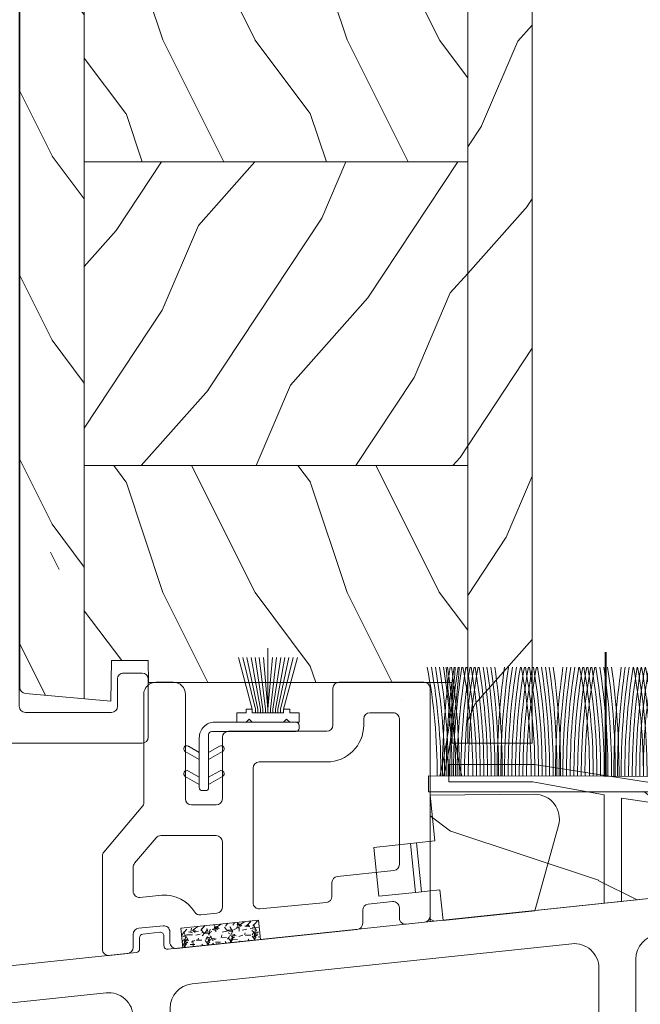
# Model space of a CAD drawing. Units: millimetres. Extents: x -96 to 592, y 0 to 199.
# Drawn here: x 212 to 214, y 26 to 29 of the extents above; entities that cross this region are included whole.
import ezdxf

# ---------------------------------------------------------------- set-up
doc = ezdxf.new("R2010")
doc.units = ezdxf.units.MM
doc.header["$MEASUREMENT"] = 0
doc.layers.get('0').update_dxf_attribs({"lineweight": 18})
doc.styles.add('Cotes', font='arial.ttf')
doc.dimstyles.new('1-1', dxfattribs={"dimscale": 0.03937, "dimtxt": 11, "dimasz": 11, "dimexe": 11, "dimexo": 11, "dimgap": 11, "dimtad": 0, "dimtih": 1, "dimtoh": 1, "dimdec": 1, "dimlfac": 25.4, "dimzin": 0, "dimdsep": 46, "dimtxsty": 'Cotes', "dimcen": 0.09, "dimadec": 0, "dimazin": 0, "dimtfac": 1, "dimtdec": 1, "dimtofl": 0, "dimtmove": 0, "dimatfit": 3, "dimfxl": 0, "dimtolj": 1, "dimtzin": 0, "dimarcsym": 0})
pattern_1 = [(126.8699, (-118.4903384179188, 18.45184640356183), (30.00000184894975, -44.99999876736678), [7.5, -67.5]), (116.5651, (-122.9903384179188, 9.45184640356183), (-15.00001964094571, 14.99998736911362), [16.77051, -16.77051]), (108.4349, (-130.4903384179188, 9.45184640356183), (-14.99997604834062, 30.00000651889442), [9.48684, -37.94733])]

# ---------------------------------------------------------------- blocks, each defined once
blk = doc.blocks.new('*D364')
at = {"color": 0, "lineweight": -2, "transparency": 16777216}
for p, q in [((212.2847806868316, 36.12034636874809), (204.2512370616831, 36.12034636874808)), ((204.6843070616831, 35.68727636874808), (204.6843070616831, 31.93432770473841)), ((204.6843070616831, 25.86599389585197), (204.6843070616831, 30.50750089709857)), ((208.5705105555524, 25.43292389585197), (204.2512370616831, 25.43292389585197))]:
    blk.add_line(p, q, dxfattribs=at)
at = {"color": 0, "transparency": 16777216}
for points in [[(204.6121287283497, 35.68727636874808), (204.7564853950164, 35.68727636874808), (204.6843070616831, 36.12034636874808)], [(204.6121287283497, 25.86599389585197), (204.7564853950164, 25.86599389585197), (204.6843070616831, 25.43292389585197)]]:
    blk.add_solid(points, dxfattribs=at)
at = {"layer": 'Defpoints', "color": 0, "transparency": 16777216}
for p in [(204.6843070616831, 36.12034636874808), (212.7178506868316, 36.12034636874809), (209.0035805555524, 25.43292389585197)]:
    blk.add_point(p, dxfattribs=at)
at = {"color": 0, "transparency": 16777216, "insert": (204.684307061683, 31.22091430091842), "char_height": 0.43307, "attachment_point": 5, "style": 'Cotes'}
blk.add_mtext('\\A1;271.5 [10 11/16"]', dxfattribs=at)
blk = doc.blocks.new('PB-013')
at = {"lineweight": 15}
blk.add_lwpolyline([(110.6629163859077, -1.4210854715202e-14), (-110.6629163859077, 1.4210854715202e-14, 0.4142135623730825), (-111.1629163859077, -0.5000000000000142), (-111.1629163859077, -12.50000000000001, 0.4142135623731034), (-110.6629163859077, -13.00000000000001), (-105.9629163859077, -13.00000000000004, 0.4142135623730825), (-105.4629163859077, -12.50000000000001), (-105.4629163859076, -11.00000000000001, 0.4142135623731033), (-105.9629163859077, -10.50000000000001), (-108.1629163859077, -10.50000000000001, -0.414213562373095), (-108.6629163859077, -10.00000000000001), (-108.6629163859077, -3.000000000000014, -0.414213562373095), (-108.1629163859077, -2.500000000000014), (108.1629163859078, -2.500000000000043, -0.414213562373095)], format="xyb", dxfattribs=at).dxf.unprotected_set("ltscale", 0)
blk = doc.blocks.new('PB-023-Mod2')
h = blk.add_hatch()
h.set_pattern_fill('WOOD1', color=256, scale=15, angle=-90.00000000000001, style=0, pattern_type=2)
h.set_pattern_definition([(126.8699, (15, -6), (30.00000184894975, -44.99999876736678), [7.5, -67.5]), (116.5651, (10.5, -15), (-15.00001964094571, 14.99998736911362), [16.77051, -16.77051]), (108.4349, (3, -15), (-14.99997604834062, 30.00000651889442), [9.48684, -37.94733])])
edge = h.paths.add_edge_path()
edge.add_line((-34.30415201608412, -212.5705343790451), (-41.24531851403663, -211.9632609988284))
edge.add_arc((-41.20174064266303, -211.465163649782), 0.4999999999999441, 184.1527608921392, 265.00000000000534, ccw=False)
edge.add_line((-41.70042790342723, -211.5013716040394), (-41.70065259047351, 0))
edge.add_line((-41.70065259047351, -9.094947017729282e-13), (-36.45032629523666, -9.094947017729282e-13))
edge.add_line((-36.45032629523666, -9.094947017729282e-13), (-36.45032629523666, -212.3827684596681))
h = blk.add_hatch()
h.set_pattern_fill('WOOD1', color=256, scale=15, angle=29.99999999999995, style=0, pattern_type=2)
h.set_pattern_definition([(246.8699, (-135.7941859952125, 40.44222746032938), (23.97114117833322, 48.48076309845398), [7.5, -67.5]), (236.5650999999999, (-125.7499573611522, 41.04511314330011), (-5.490360297625259, -20.49039175088132), [16.77050999999999, -16.77050999999999]), (228.4348999999999, (-121.9999573611522, 34.5499226149168), (-18.48077973489104, -27.99036357346828), [9.486839999999987, -37.94732999999994])])
h.paths.add_polyline_path([(-5.250326295237755, -216), (-0.000326295237755625, -216), (0, -1.4210854715202e-14), (-5.250326295236846, 1.833200258261058e-12)])
h = blk.add_hatch()
h.set_pattern_fill('WOOD1', color=256, scale=15, angle=-90.00000000000001, style=0, pattern_type=2)
h.set_pattern_definition(pattern_1)
h.paths.add_polyline_path([(-5.25032629523745, -143.2472534702174), (-36.45032629523666, -143.2472534702174), (-36.45032629523666, -168.6624968932283), (-5.250326295237556, -168.6624968932283)])
h = blk.add_hatch()
h.set_pattern_fill('WOOD1', color=256, scale=15, angle=29.99999999999995, style=0, pattern_type=2)
h.set_pattern_definition([(246.8699, (-135.7941859952125, 40.44222746032847), (23.97114117833322, 48.48076309845398), [7.5, -67.5]), (236.5650999999999, (-125.7499573611522, 41.04511314329829), (-5.490360297625259, -20.49039175088132), [16.77050999999999, -16.77050999999999]), (228.4348999999999, (-121.9999573611522, 34.54992261491589), (-18.48077973489104, -27.99036357346828), [9.486839999999995, -37.94732999999998])])
h.paths.add_polyline_path([(-5.250326295237661, -193.3999999999996), (-5.250326295237556, -168.6624968932283), (-36.45032629523666, -168.6624968932283), (-36.45032629523666, -193.3999999999996)])
h = blk.add_hatch()
h.set_pattern_fill('WOOD1', color=256, scale=15, angle=-90.00000000000001, style=0, pattern_type=2)
h.set_pattern_definition(pattern_1)
h.paths.add_polyline_path([(-37.62732399363449, -194.1301449472394), (-37.62732399363449, -201.863773869477), (-39.20040948669975, -201.8637747891089), (-39.2004062995411, -194.1301458668731)], flags=16)
h.paths.add_polyline_path([(-6.513869089186578, -212.5000240024744), (-15.90032629523739, -212.5000000000009), (-15.90032629523739, -212.5000154087024)])
h.paths.add_polyline_path([(-31.25032629523776, -211.0503947604747), (-6.512924692941808, -211.0504174366828), (-6.513869089186578, -212.5000240024744), (-6.507421008082688, -212.500024018963), (-6.507421008082687, -215.9999999999999), (-5.250326295237755, -216), (-5.250326295237755, -193.3999999999996), (-36.45032629523666, -193.3999999999996), (-36.45032629523666, -212.3827684596681), (-34.30415201608412, -212.5705343790451), (-34.24660615802895, -209.273734379045), (-31.25032629523776, -209.273734379045)])
for p, q in [((-36.45032629523666, 0), (-36.45032629523666, -212.3827684596681)), ((-41.70042790342723, -211.5013716040394), (-41.70065259047351, -9.094947017729282e-13)), ((-5.250326295237755, -168.6624968932283), (-36.45032629523666, -168.6624968932283)), ((-5.250326295237755, -193.3999999999996), (-36.45032629523666, -193.3999999999996)), ((-31.25032629523776, -209.273734379045), (-34.24660615802895, -209.273734379045))]:
    blk.add_line(p, q)
blk.add_lwpolyline([(-36.45032629523666, -212.3827684596681), (-36.45032629523666, 0), (-34.24644423484278, 0), (-34.24644423484278, -2.870781666180847, 0.414213562373095), (-33.74644423484278, -3.370781666180847), (-31.74644423484278, -3.370781666180847, 0.414213562373095), (-31.24644423484278, -2.870781666180847), (-31.24644423484278, 0), (-26.9703262952371, 0, -0.414213562373095), (-26.4703262952371, -0.5), (-26.27032629523728, -2.799999999999272, 0.414213562373095), (-25.77032629523728, -3.299999999999272), (-23.77032629523728, -3.299999999999272, 0.414213562373095), (-23.27032629523728, -2.799999999999272), (-23.07032629523655, -0.5, -0.414213562373095), (-22.57032629523655, 0), (-5.250326295236846, 0), (-5.250326295236846, -216), (-6.507421008082687, -215.9991810222483)], format="xyb")
blk.add_lwpolyline([(-5.250326295237755, -216), (-0.0003262952377554029, -216), (0, 0), (-5.250326295236846, 1.818989403545856e-12)], close=True)
for points in [[(-31.21931457242835, -211.0503947889024), (-31.25032629523776, -209.273734379045), (-34.24660615802895, -209.273734379045), (-34.30415201608412, -212.5705343790451), (-41.24531851403663, -211.9632609988284)], [(-6.516148732130739, -215.9991753362711), (-6.512924692941809, -211.0504174366828), (-31.21931457242835, -211.0503947889024)]]:
    blk.add_lwpolyline(points)
blk.add_arc((-41.20174064266303, -211.465163649782), 0.500000000000005, 180.0000608677973, 265.0000000000276)
blk = doc.blocks.new('PP-029')
blk.add_lwpolyline([(-6.773100000002984, -15.04054762423377), (-6.773100000002074, -3.065000000000509, -0.414213562373095), (-6.473100000002802, -2.765000000001237), (-6.073100000001347, -2.765000000001237, -0.4142135623696265), (-5.773100000002074, -3.065000000000694), (-5.773100000002074, -3.530000000004293, 0.414213562373095), (-5.473100000002802, -3.830000000003565), (-4.77310000000935, -3.830000000007203, 0.4142135623768135), (-4.47310000000644, -3.530000000007931), (-4.473100000002802, 1.199999999995271, 0.414213562373095), (-4.773100000005712, 1.499999999998181), (-5.473100000002802, 1.499999999998181, 0.4142135623730673), (-5.773100000002074, 1.199999999995455), (-5.773100000002074, 0.7349999999987631, -0.414213562373095), (-6.073100000001347, 0.4349999999994907), (-6.47310000000644, 0.4349999999994907, -0.4142135623696264), (-6.773100000005712, 0.7349999999989478), (-6.773100000005712, 2.699999999998909, -0.4142135623730948), (-6.473100000006269, 3.000000000001819), (-1.949981354817197, 2.999999999998181, -0.414213562373095), (-1.649981354817925, 2.699999999998909), (-1.649981354814287, 1.799999999993815, -0.4142135623768132), (-1.949981354817368, 1.499999999994543), (-2.173099999996253, 1.499999999994543, 0.414213562373095), (-2.473099999995526, 1.199999999995271), (-2.473100000002802, 0.3000000000010914, 0.414213562373095), (-2.173100000000062, 1.818989403545856e-12), (2.173100000000062, -1.818989403545856e-12, 0.414213562373095), (2.473099999999334, 0.2999999999974534), (2.473100000002972, 1.199999999995271, 0.4142135623768132), (2.173099999999891, 1.499999999994543), (1.950018645300673, 1.499999999994543, -0.4142135623765358), (1.650018645297763, 1.799999999993815), (1.650018645297763, 2.699999999998909, -0.4142135623764803), (1.950018645300759, 3.000000000001847), (6.473099999995696, 2.999999999998181, -0.4142135623696543), (6.773099999994969, 2.699999999998738), (6.773099999998607, 0.7349999999987631, -0.414213562373095), (6.473099999995696, 0.4349999999958527), (6.073099999994241, 0.4349999999994907, -0.414213562373095), (5.773099999994969, 0.7349999999987631), (5.773099999998607, 1.199999999991633, 0.414213562373095), (5.473099999995696, 1.499999999994543), (4.773099999998607, 1.499999999994543, 0.414213562373095), (4.473099999999334, 1.199999999995271), (4.473099999995696, -3.530000000004293, 0.4142135623693766), (4.773099999998607, -3.830000000003565), (5.473099999995696, -3.830000000007203, 0.414213562373095), (5.773099999994969, -3.530000000007931), (5.773099999998607, -3.065000000000509, -0.414213562366158), (6.073099999994241, -2.765000000001237), (6.473099999995696, -2.765000000001237, -0.414213562373109), (6.773099999998607, -3.065000000000694), (6.773099999998607, -10.82471792603901, 0.4142135623730811), (7.073099999998618, -11.12471792603901), (8.473099999998595, -11.12471792603901, -0.4142135623730812), (8.773099999998607, -11.42471792603901), (8.773099999998607, -12.82471792603901, -0.4142135623730813), (8.473099999998595, -13.12471792603901), (7.073099999998618, -13.12471792603901, 0.4142135623730811), (6.773099999998607, -13.42471792603901), (6.773099999998607, -43.12482984254105, 0.4142135623729703), (7.073099999998504, -43.42482984254104), (11.32309999999907, -43.42482984254264, -0.4142135623729702), (11.62309999999897, -43.72482984254263), (11.62309999999897, -46.12482984254275, -0.4142135623730813), (11.32309999999896, -46.42482984254275), (4.773099999998607, -46.42482984254275, -0.414213562373095), (3.773099999998607, -45.42482984254275), (3.773099999998607, -19.43716280822377, 0.4453285008651667), (1.563380339582949, -17.44818878525737), (-30.81385278400478, -20.86208070012007, 0.3837684642645706), (-32.60413312358915, -22.85105472308648), (-32.60413312358915, -45.42482984254275, -0.414213562373095), (-33.60413312358915, -46.42482984254275), (-38.10413312358975, -46.42482984254275, -0.4142135623729161), (-39.10413312358975, -45.42482984254336), (-39.10413312359037, -44.42482984254154, -0.41421356237327), (-38.10413312359037, -43.42482984254094), (-36.60413312358915, -43.42482984254093, 0.414213562373095), (-35.60413312358915, -42.42482984254093), (-35.60413312358915, -23.58914937743032, 0.4453288860495417), (-37.81385534132895, -21.60017562411271), (-68.7138553413304, -24.85834658657535, 0.3837680954862259), (-70.5041331235906, -26.84732033989295), (-70.5041331235906, -42.42482984255366, 0.414213562373095), (-69.5041331235906, -43.42482984255366), (-68.0041331235894, -43.42482984255366, -0.4142135623732698), (-67.00413312358938, -44.42482984255427), (-67.00413312359001, -45.42482984255609, -0.4142135623729202), (-68.00413312359001, -46.4248298425555), (-72.50413312359065, -46.42482984255548, -0.4142135623730825), (-73.50413312359065, -45.42482984255552), (-73.50413312359142, -27.58541732168108, 0.4453288860495586), (-75.71385534133145, -25.59644356836358), (-111.4288553413293, -29.36231981187417, 0.3837680954861363), (-113.2191331235893, -31.35129356519136), (-113.2191331235915, -42.42482984253019, 0.4142135623730451), (-112.2191331235918, -43.42482984253039), (-109.3691331235909, -43.42482984253147, -0.4142135623729868), (-108.3691331235913, -44.42482984253147), (-108.3691331235913, -45.42482984253294, -0.4142135623727704), (-109.3691331235902, -46.42482984253294), (-117.9191331235877, -46.42482984254242, -0.4142135623734279), (-118.219133123588, -46.12482984254243), (-118.219133123588, -44.72482984254275, -0.4142135623730672), (-117.919133123588, -44.42482984254275), (-116.519133123588, -44.42482984254275, 0.4142135623731228), (-116.219133123588, -44.12482984254274), (-116.2191331235889, -30.24830184915309, 0.4453287627896159), (-116.5505913334974, -29.94995577321215), (-117.3729875223242, -30.03667088033899, 0.1717454440177582), (-117.5536613467714, -30.12288492192368), (-118.4650379054635, -31.03426148061342, -0.169853651859852), (-118.6435189594752, -31.12023615789229), (-121.1869800453638, -31.40734797277692, -0.4475332788279016), (-121.5206310257078, -31.10924126114182), (-121.5206310257078, -29.69543110466937, -0.3806084140885908), (-121.2553775091751, -29.39745009539755), (-119.7989819364464, -29.22762509610195, 0.3806084140885909), (-119.5337284199137, -28.92964408683012), (-119.5337284199137, -27.47051627076843, -0.3837492698855233), (-119.2652063347858, -27.17217227321643), (-73.25174032504916, -22.31734704491842, 0.383749269885537), (-72.98321823992129, -22.01900304736643), (-72.98321823992129, -21.10514709883167, -0.3838640350351399), (-72.71457677890186, -20.80679053022121), (-71.33101109279679, -20.661371916842, -0.4452286853088102), (-70.9996525538162, -20.95972848545246), (-70.99965255381622, -21.75018439641266, 0.4453321397062351), (-70.66819098089988, -22.04853011773213), (-7.041638427086639, -15.3388933455532)], format="xyb")
blk.add_lwpolyline([(-4.273100000005712, -7.19782669159558, -0.3046180482775739), (-3.713640540542428, -6.364740777505986, 0.3324197972689675), (-1.987357989153679, -3.490709767656128, -0.4441029115104514), (-1.091940914236972, -2.500000000001819), (1.091940914226228, -2.500000000001819, -0.4441029115104514), (1.987357989142566, -3.490709767656085, 0.33241979726947), (3.71364054052745, -6.364740777506171, -0.304618048277688), (4.273099999996106, -7.197826691595949), (4.273099999995111, -13.24573989028676, -0.3837682134968618), (3.377960699687549, -14.24022681008998), (-3.168239300313274, -14.93047129562062, -0.4453287627888327), (-4.273100000005712, -13.93598437581724)], format="xyb", close=True)
blk.add_arc((-7.073100000002984, -15.04054762423377), 0.3000000000000012, 276.019786783867, 0)
blk = doc.blocks.new('PP-031')
for points in [[(-20.11619128702051, -2.569318426494789, -0.3838640350354235), (-19.66845551865435, -2.072057478810649), (-17.68488983254946, -1.863576324273367, -0.445228685308528), (-17.13262560091567, -2.360837271957507), (-17.13262560091567, -3.208012657686112, 0.4453196771546748), (-16.58021033152642, -3.705257707470267), (-1.88710334202932, -2.156437540523939, 0.3837769122034617), (-1.439518611418634, -1.659192490739784), (-1.439518611418634, -0.6015015249527806, -0.3838640350354235), (-0.9917828430524196, -0.1042405772686408), (0.9917828430524196, 0.1042405772686408, -0.445228685308528), (1.544047074686205, -0.3930203704154991), (1.544047074686205, -1.240365384944027, 0.445228685308528), (2.096311306320047, -1.737626332628153), (3.59631130631999, -1.579969979729654, 0.3838640350354235), (4.044047074686205, -1.082709032045514), (4.044047074686205, 17.47820288161712, 0.414213562373095), (3.544047074686205, 17.97820288161712), (-3.357839724471887, 17.97820288161712, 0.414213562373095), (-3.857839724471887, 17.47820288161712), (-3.857839724471887, 14.47820288161712, -0.4142135623730576), (-4.357839724471887, 13.97820288161712), (-12.35783972447189, 13.97820288161712, 0.414213562373095), (-12.85783972447189, 13.47820288161712), (-12.85783972447189, 8.478202881617122, -0.414213562373095), (-13.35783972447189, 7.978202881617122), (-15.35783972447189, 7.978202881617122, -0.414213562373095), (-15.85783972447189, 8.478202881617122), (-15.85783972447189, 16.97820288161712, 0.414213562373095), (-16.85783972447189, 17.97820288161712), (-18.25595292531398, 17.97820288161712, 0.414213562373095), (-19.25595292531398, 16.97820288161712), (-19.25595292531398, 8.087851155464818, -0.1770205114472856), (-19.32665918251541, 7.894397337943914), (-22.49834752501818, 4.13511101130149, 0.1770205114472828), (-22.61619128702051, 3.812687982099959), (-22.61619128702051, -3.784528264453186, 0.445228685308528), (-22.06392705538673, -4.281789212137326), (-20.56392705538667, -4.124132859238813, 0.3838640350354235), (-20.11619128702051, -3.626871911554673)], [(-9.810480610030652, -0.4855469487568769), (-4.392159496977399, 0.02998459747368543, 0.3866947466513229), (-3.939518611418634, 0.5277366585235086), (-3.939518611418634, 1.649508585791821, -0.383864035035416), (-3.49178284305242, 2.146769533475961), (1.096311306320047, 2.628997660372676, 0.3838640350354161), (1.544047074686205, 3.126258608056816), (1.544047074686205, 14.97820288161712, 0.414213562373095), (1.044047074686205, 15.47820288161712), (-0.8578397244718872, 15.47820288161712, 0.414213562373095), (-1.357839724471887, 14.97820288161712), (-1.357839724471887, 14.47820288161712, -0.4142135623730513), (-4.357839724471717, 11.47820288161712), (-9.857839724471887, 11.47820288161712, 0.414213562373095), (-10.35783972447189, 10.97820288161712), (-10.35783972447189, 0.01220511229293209, 0.4422784861843061)], [(-19.99834752501856, 3.221375395903564, 0.1770205114472845), (-20.11619128702043, 2.898952366702517), (-20.11619128702043, 0.9451733831235174, 0.4452286853085454), (-19.56392705538744, 0.4479124354395196), (-17.77769211062179, 0.6356532933141068, -0.2699111033419374), (-15.09830545751683, -0.755464601590397, 0.2851644636117122), (-14.62350349756244, -0.9851475396464764), (-13.30542445508316, -0.8462070552355883, 0.3837769122034744), (-12.85783972447243, -0.348962005451483), (-12.8578397244716, 4.978202881616525, 0.4142135623730909), (-13.35783972447243, 5.478202881616525), (-17.86193953647944, 5.478202881616525, 0.2209891750927361), (-18.2440957744771, 5.300625910818027)]]:
    blk.add_lwpolyline(points, format="xyb", close=True)
blk = doc.blocks.new('CF-072')
for p, q in [((5.207000000169501, 6.324599999992643), (5.207000000169501, 11.60799999998562)), ((3.936999999685213, 6.618765773659106), (2.809520661598071, 10.84600000005594)), ((4.190999999875203, 6.618765773659106), (3.153719009133056, 10.84600000005594)), ((4.394199999747798, 6.618765773659106), (3.492216529557481, 10.84600000005594)), ((4.597400000086054, 6.618765773659106), (3.830714049981907, 10.84600000005594)), ((4.800599999958649, 6.618765773659106), (4.169211570406333, 10.84600000005594)), ((5.003799999831244, 6.618765773659106), (4.507709090830758, 10.84600000005594)), ((5.207000000169501, 6.618765773659106), (4.846206611720845, 10.84600000005594)), ((5.207000000169501, 6.618765773659106), (5.567793388152495, 10.84600000005594)), ((5.410200000042096, 6.618765773659106), (5.906290908576921, 10.84600000005594)), ((5.613399999914691, 6.618765773659106), (6.244788429001346, 10.84600000005594)), ((5.816600000252947, 6.618765773659106), (6.583285949891433, 10.84600000005594)), ((6.019800000125542, 6.618765773659106), (6.921783470315859, 10.84600000005594)), ((6.222999999998137, 6.618765773659106), (7.260280990740284, 10.84600000005594)), ((6.476999999722466, 6.618765773659106), (7.604479337343946, 10.84600000005594)), ((4.190999999875203, 6.324599999992643), (4.190999999875203, 6.618765773659106)), ((4.394199999747798, 6.324599999992643), (4.394199999747798, 6.618765773659106)), ((4.597400000086054, 6.324599999992643), (4.597400000086054, 6.618765773659106)), ((4.800599999958649, 6.324599999992643), (4.800599999958649, 6.618765773659106)), ((5.003799999831244, 6.324599999992643), (5.003799999831244, 6.618765773659106)), ((5.410200000042096, 6.324599999992643), (5.410200000042096, 6.618765773659106)), ((5.613399999914691, 6.324599999992643), (5.613399999914691, 6.618765773659106)), ((5.816600000252947, 6.324599999992643), (5.816600000252947, 6.618765773659106)), ((6.019800000125542, 6.324599999992643), (6.019800000125542, 6.618765773659106)), ((6.222999999998137, 6.324599999992643), (6.222999999998137, 6.618765773659106)), ((-0.3809999998193234, 3.113887873361818), (-1.265864081913605, 3.624764389358461)), ((-1.265864081913605, 3.551440905139316), (-1.265864081913605, 3.551440905139316)), ((1.265864081913605, 3.624764389358461), (0.3809999998193234, 3.113887873361818)), ((-1.519864082103595, 3.184823484218214), (-0.3809999998193234, 2.527300000016112)), ((0.3809999998193234, 2.527300000016112), (1.519864081637934, 3.184823484218214)), ((1.519864081637934, 3.111500000057276), (1.519864081637934, 3.111500000057276)), ((-1.519864082103595, 1.152823484211694), (-0.3809999998193234, 0.4953000000678003)), ((-0.3809999998193234, 1.081887873413507), (-1.265864081913605, 1.592764389293734)), ((1.265864081913605, 1.592764389293734), (0.3809999998193234, 1.081887873413507)), ((0.3809999998193234, 0.4953000000678003), (1.519864081637934, 1.152823484211694)), ((1.519864081637934, 1.079500000108965), (1.519864081637934, 1.079500000108965))]:
    blk.add_line(p, q)
at = {"linetype": 'Continuous'}
for p, q in [((3.682999999960884, 5.829300000041258), (3.428999999770895, 5.575300000084098)), ((3.682999999960884, 5.829300000041258), (3.936999999685213, 5.575300000084098)), ((6.730999999912456, 5.829300000041258), (6.476999999722466, 5.575300000084098)), ((6.730999999912456, 5.829300000041258), (6.985000000102445, 5.575300000084098)), ((-2.328306436538696e-10, -0.01269999996293336), (-2.328306436538696e-10, -0.01269999996293336))]:
    blk.add_line(p, q, dxfattribs=at)
blk.add_lwpolyline([(6.476999999722466, 6.618765773659106), (6.476999999722466, 6.324599999992643), (3.936999999685213, 6.324599999992643), (3.936999999685213, 6.618765773659106), (3.428999999770895, 6.618765773659106), (3.428999999770895, 6.324599999992643), (2.666999999666587, 6.324599999992643), (2.666999999666587, 5.575300000084098), (7.747000000206754, 5.575300000084098), (7.747000000206754, 6.324599999992643), (6.985000000102445, 6.324599999992643), (6.985000000102445, 6.618765773659106)], close=True)
blk.add_lwpolyline([(-0.3810000002663583, 4.305300000007264, -0.414213562373095), (0.8889999997336417, 5.575300000084098), (7.493000000016764, 5.575300000084098, -0.414213562373095), (7.747000000016763, 5.321300000010524), (7.747000000206754, 5.067300000053365, -0.414213562373095), (7.493000000016764, 4.813300000053365), (0.6350000000093132, 4.813300000037998, 0.414213562373095), (0.3810000000093132, 4.559300000080839), (0.3809999996293336, 0.2540000000735745, -0.414213562373095), (0.1269999996293336, 7.357447984190912e-11), (-0.1269999996293336, 0, -0.414213562373095), (-0.3809999996293336, 0.2540000000735745), (-0.3809999998193234, 4.305300000007264)], format="xyb", dxfattribs=at)
for centre, start, end in [((-1.392864082241431, 3.404793936759233), 59.99999999896207, 239.999999998962), ((1.392864081310108, 3.404793936759233), 300.0000000010379, 120.0000000010379), ((-1.392864082241431, 1.372793936810922), 59.99999999896207, 239.999999998962), ((1.392864081310108, 1.372793936810922), 300.0000000010379, 120.0000000010379)]:
    blk.add_arc(centre, 0.2539999999924402, start, end)
blk = doc.blocks.new('PP-036')
h = blk.add_hatch()
h.set_pattern_fill('WOOD1', color=256, scale=20, pattern_type=2)
h.set_pattern_definition([(216.8699, (8, 20), (59.99999835648904, 40.00000246526633), [10, -90]), (206.5651, (20, 14), (-19.99998315881815, -20.00002618792761), [22.36068, -22.36068]), (198.4349, (20, 4), (-40.00000869185922, -19.99996806445416), [12.64912, -50.59644])])
h.paths.add_polyline_path([(-21.28533215504922, 10.58331791676892), (-21.28533215504922, 0), (21.28533215504922, 8.881784197001252e-16), (21.28533215504922, 6.09409630713435)])
blk.add_lwpolyline([(21.28533215504922, 0), (-21.28533215504922, 0), (-21.28533215504922, 10.58331791676892), (21.28533215504922, 6.09409630713435)], close=True)
blk = doc.blocks.new('V-038')
h = blk.add_hatch()
h.set_pattern_fill('GRAVEL', color=256, scale=0.075, style=0)
h.set_pattern_definition([(228.0128, (-20.36749009913996, -53.63578469025791), (-15.24001294942201, -17.14502106713443), [0.25629075, -25.372875]), (184.9697, (-20.53894009913996, -53.82628469025791), (22.86003697963434, 1.904986556540594), [0.43980375, -43.54049999999999]), (132.5104, (-20.97709009913996, -53.86438469025791), (19.04998613874877, -20.95502046934531), [0.3101114999999999, -30.701025]), (267.2737, (-21.72004009913996, -54.34063469025791), (1.904991728121129, 38.09998774002482), [0.40050375, -39.6498]), (292.8337, (-21.73909009913996, -54.74068469025791), (-9.525027041626428, 22.86001299753833), [0.3927255, -38.87985]), (357.2737, (-21.58669009913996, -55.10263469025791), (-38.09998774002482, 1.904991728121131), [0.40050375, -39.6498]), (37.6942, (-21.18664009913996, -55.12168469025791), (-24.76501564592995, -19.04998301773867), [0.5296454999999999, -52.434825]), (72.2553, (-20.76754009913996, -54.79783469025791), (13.3350266741004, 41.91001215452729), [0.50004, -49.503975]), (121.4296, (-20.61514009913996, -54.32158469025791), (-15.24000392644836, 24.76497086997952), [0.40185975, -39.784125]), (175.2364, (-20.82469009913996, -53.97868469025791), (20.95498353979084, -1.904982122040867), [0.4587847499999997, -22.48042499999998]), (222.3974, (-21.28189009913996, -53.94058469025791), (-22.86000068792978, -20.95497273797773), [0.5933085, -58.7376]), (138.8141, (-19.83409009913996, -54.35968469025791), (-13.33499150566855, 11.429982417843), [0.20250375, -20.04795]), (171.4692, (-19.98649009913996, -54.22633469025791), (24.76496219669355, -3.810009600034274), [0.3852614999999996, -38.14094999999995]), (225, (-20.36749009913996, -54.16918469025791), (-2.664535259100376e-16, -1.904998701525148), [0.26940675, -2.4246675]), (203.1986, (-20.50084009913996, -53.94058469025791), (9.525032119193124, 3.810016705729698), [0.14508075, -14.36295]), (291.8014, (-20.63419009913996, -53.99773469025791), (-1.905001336420882, 5.715003681548898), [0.2051745, -10.0536]), (30.9638, (-20.55799009913996, -54.18823469025791), (5.71499396610617, 3.810002968995414), [0.3332399999999996, -10.77472499999999]), (161.5651, (-20.27224009913996, -54.01678469025791), (3.810001738635735, -1.904997166848807), [0.24096525, -5.783174999999999]), (16.38950000000001, (-21.73909009913996, -53.99773469025791), (19.05001051047701, 5.714988112475853), [0.337566, -33.4191]), (70.3462, (-21.41524009913996, -53.90248469025791), (-7.619978766507381, -20.95497036640875), [0.28319925, -28.03664999999999]), (293.1986, (-20.27224009913996, -53.63578469025791), (-3.810016705729698, 9.525032119193124), [0.29016, -14.2179]), (343.6105, (-20.15794009913996, -53.90248469025791), (-19.05001051047701, 5.714988112475859), [0.3375659999999997, -33.41909999999996]), (339.444, (-21.73909009913996, -55.17883469025791), (-9.525011823191932, 3.809995377037603), [0.32552625, -15.950775]), (294.7751, (-21.43429009913996, -55.29313469025791), (-9.52497780272013, 20.9549902696175), [0.2727539999999996, -27.00269999999998]), (66.80140000000002, (-20.25319009913996, -55.54078469025791), (3.810016705729701, 9.525032119193124), [0.29016, -14.2179]), (17.35400000000001, (-20.13889009913996, -55.27408469025791), (-24.76500133639497, -7.619988506704224), [0.31933725, -31.6143]), (69.444, (-21.18664009913996, -55.54078469025791), (-3.809995377037608, -9.52501182319193), [0.1627635, -16.1136]), (101.3098999999999, (-20.36749009913996, -55.54078469025791), (-1.904990597165511, 7.619975595676966), [0.09713624999999995, -9.616499999999995]), (165.9638, (-20.38654009913996, -55.44553469025791), (5.715004016022879, -1.904996703092731), [0.3927255, -7.4617875]), (186.0090000000001, (-20.76754009913996, -55.35028469025791), (19.04997190832096, 1.904995551410894), [0.36395025, -36.03105]), (303.6901, (-20.55799009913996, -54.35968469025791), (-1.905000653480424, 3.809996324423879), [0.274743, -6.593834999999999]), (353.1572, (-20.40559009913996, -54.58828469025791), (32.38501339248256, -3.810017063741129), [0.4796677499999999, -47.48699999999999]), (60.94540000000001, (-19.92934009913996, -54.64543469025791), (-7.619982274371817, -13.33496820812559), [0.196131, -19.41705]), (90, (-19.83409009913996, -54.47398469025791), (-1.905, 1.905), [0.1143, -1.7907]), (120.2564, (-20.80564009913996, -55.29313469025791), (7.619983850127083, -13.33499327435817), [0.26465025, -26.200425]), (48.01279999999999, (-20.93899009913996, -55.06453469025791), (15.240012949422, 17.14502106713443), [0.51258225, -25.1166]), (0, (-20.59609009913996, -54.68353469025791), (1.905, 1.905), [0.4953, -1.4097]), (325.3048, (-20.10079009913996, -54.68353469025791), (-19.04996699321526, 13.33500126786357), [0.3012075, -29.819475]), (254.0546, (-19.85314009913996, -54.85498469025791), (-1.905004859776106, -7.620018152402721), [0.27737175, -13.591275]), (207.646, (-19.92934009913996, -55.12168469025791), (-36.19498728676704, -19.05001198104254), [0.4516087499999999, -44.709375]), (175.4261, (-20.32939009913996, -55.33123469025791), (-24.76500570356064, 1.904990783414596), [0.4777717499999996, -47.29934999999995]), (175.4261, (-20.32939009913996, -55.33123469025791), (-24.76500570356064, 1.904990783414596), [0.4777717499999996, -47.29934999999995])])
h.paths.add_polyline_path([(6.349999999999966, 0), (6.349999999999966, 1.599999999999909), (0, 1.599999999999909), (0, 0)])
blk.add_line((0, 0), (0, 1.599999999999909))
blk.add_lwpolyline([(0, 0), (0, 1.599999999999909), (6.349999999999966, 1.599999999999909), (6.349999999999966, 0)], close=True)
blk = doc.blocks.new('PP-042-C')
blk.add_lwpolyline([(1.399999999999636, 8.563444553451518), (1.399999999999636, 0.1476347704538057), (0, 0), (0, 8.822703812711552), (-5.80043134220341, 9.896857764971173), (-12.64988749181975, 9.896857764971173), (-12.64988749181975, 11.29685776497081), (-5.671894420263925, 11.29685776497081), (28.39999999999964, 5.9872476871451), (28.19359632424285, 4.594022875786763), (1.399999999998727, 8.563444553452427), (28.19359632424285, 4.594022875786763)])
blk = doc.blocks.new('CF-101-1.75')
for p, q in [((-8.041445124342772, 1.263976265666338), (-8.041445124342772, 11.36467208909133)), ((-7.941445124343318, 1.263777779909232), (-7.941445124343318, 11.36467208909133)), ((7.458554875657228, 1.233210973314726), (7.458554875657228, 11.36467208909133)), ((7.558554875656682, 1.23301248755762), (7.558554875656682, 11.36467208909133))]:
    blk.add_line(p, q)
blk.add_lwpolyline([(-22.41052216527078, 1.292496837020337), (-22.41052216527078, 0), (20.41052216527078, 0), (20.41052216527078, 1.207503162979663)], close=True)
for centre, radius, start, end in [((-67.74115374109033, 1.567855743514514), 46.03415258996854, 359.6555402802034, 10.72509489421689), ((-69.32065092561243, 1.567361321346851), 47.91363663116329, 359.6689315150698, 10.30029947929959), ((-70.88997146499014, 1.5672324157498), 49.78294590736075, 359.6808259939588, 9.909700113006267), ((-72.4500505641613, 1.56741492856176), 51.64301526788587, 359.6914588931467, 9.549162307654697), ((-79.96089798628736, 14.04184640000221), 59.85666537914238, 347.7000866399188, 356.2573277484443), ((37.72922236945806, 1.570477789689875), 59.00504894911664, 171.654415887383, 180.2721176200624), ((-74.00167793896571, 1.567864489739321), 53.49463415472747, 359.7010192624405, 9.215214344087407), ((-81.5253369345337, 14.43462299036415), 61.7624019595904, 347.7120538732137, 356.0077896260042), ((36.19928125218712, 1.569424058370572), 57.17511368233733, 171.384241915109, 180.2803678104511), ((40.64244668584752, 14.43462299036409), 61.7624019595899, 183.9922103739958, 192.2907229784756), ((-75.54552598737064, 1.568544397576829), 55.33847475205054, 359.7096606720409, 8.90491602278158), ((34.662635738684, 1.568544397576858), 55.3384747520501, 171.0950839772184, 180.289378838603), ((-77.08217150087376, 1.569424058369691), 57.1751136823379, 359.7175090652901, 8.615758084890997), ((33.11878769027999, 1.567864489740259), 53.49463415472736, 170.7847856559126, 180.2992627526692), ((31.56716031547512, 1.567414928561789), 51.6430152678856, 170.4508376923453, 180.3101545901816), ((30.00708121630396, 1.567232415749828), 49.78294590736049, 170.0902998869937, 180.322218515167), ((-64.84115374109024, 1.567855743514514), 46.03415258996854, 359.6483759993582, 10.72509489421689), ((28.43776067692625, 1.567361321346851), 47.91363663116336, 169.6997005207004, 180.3356560075107), ((-66.42065092561234, 1.567361321346851), 47.91363663116329, 359.66204827031, 10.30029947929959), ((26.85826349240415, 1.567855743515395), 46.0341525899683, 169.2749051057831, 180.350716945384), ((-67.98997146499005, 1.5672324157498), 49.78294590736075, 359.6742012146734, 9.909700113006267), ((-69.55005056416121, 1.56741492856176), 51.64301526788587, 359.6850727282918, 9.549162307654697), ((-71.10167793896608, 1.567864489739321), 53.49463415472747, 359.6948541465066, 9.215214344087407), ((-72.64552598737055, 1.568544397576829), 55.33847475205054, 359.7037009765259, 8.90491602278158), ((-74.18217150087366, 1.569424058369691), 57.1751136823379, 359.7117408158128, 8.615758084890997), ((-75.71211261814415, 1.570477789689875), 59.0050489491168, 359.7190792767669, 8.345584112617033), ((-77.23578221285243, 1.57168389223736), 60.82871331686783, 359.7258044763998, 8.092529160636815), ((44.00289196416634, 1.571683892237388), 60.82871331686749, 171.9074708393632, 180.2734152218518), ((42.47922236945806, 1.570477789689875), 59.00504894911664, 171.654415887383, 180.2812727738277), ((40.94928125218712, 1.569424058370572), 57.17511368233733, 171.384241915109, 180.2898159917762), ((39.412635738684, 1.568544397576858), 55.3384747520501, 171.0950839772184, 180.2991406083735), ((37.86878769027999, 1.567864489740259), 53.49463415472735, 170.7847856559126, 180.3093610016197), ((36.31716031547512, 1.567414928561789), 51.6430152678856, 170.4508376923453, 180.3206149186939), ((34.75708121630396, 1.567232415749828), 49.78294590736049, 170.0902998869937, 180.3330696966974), ((-60.09115374109024, 1.567855743514514), 46.03415258996855, 359.6366413933349, 10.72509489421689), ((33.18776067692625, 1.567361321346851), 47.91363663116336, 169.6997005207004, 180.3469305595567), ((-61.67065092561234, 1.567361321346851), 47.91363663116329, 359.6507739830631, 10.30029947929959), ((31.60826349240415, 1.567855743515395), 46.0341525899683, 169.2749051057831, 180.3624518405387), ((-63.23997146499005, 1.5672324157498), 49.78294590736075, 359.6633502769194, 9.909700113006267), ((-64.80005056416121, 1.56741492856176), 51.64301526788587, 359.6746126252482, 9.549162307654697), ((-66.35167793896608, 1.567864489739321), 53.49463415472747, 359.6847561069665, 9.215214344087407), ((-67.89552598737055, 1.568544397576829), 55.33847475205054, 359.6939394019886, 8.90491602278158), ((-69.43217150087366, 1.569424058369691), 57.1751136823379, 359.7022928171306, 8.615758084890997), ((-70.96211261814415, 1.570477789689875), 59.0050489491168, 359.7099242944031, 8.345584112617033), ((-72.48578221285243, 1.57168389223736), 60.82871331686783, 359.7169239664742, 8.092529160636815), ((48.75289196416634, 1.571683892237388), 60.82871331686749, 171.9074708393632, 180.2822959023928), ((47.22922236945806, 1.570477789689875), 59.00504894911664, 171.654415887383, 180.2904279376784), ((45.69928125218712, 1.569424058370572), 57.17511368233733, 171.384241915109, 180.2992641840749), ((44.162635738684, 1.568544397576858), 55.3384747520501, 171.0950839772184, 180.3089023901287), ((42.61878769027999, 1.567864489740259), 53.49463415472735, 170.7847856559126, 180.3194592637128), ((41.06716031547512, 1.567414928561789), 51.6430152678856, 170.4508376923453, 180.3310752616832), ((39.50708121630396, 1.567232415749828), 49.78294590736049, 170.0902998869937, 180.343920894254), ((-55.34115374109024, 1.567855743514514), 46.03415258996855, 359.6249067768403, 10.72509489421689), ((37.93776067692625, 1.567361321346851), 47.91363663116336, 169.6997005207004, 180.3582051294404), ((-56.92065092561234, 1.567361321346851), 47.91363663116328, 359.6394996866974, 10.30029947929959), ((36.35826349240415, 1.567855743515395), 46.0341525899683, 169.2749051057831, 180.3741867556687), ((-58.48997146499005, 1.5672324157498), 49.78294590736075, 359.6524993311698, 9.909700113006267), ((-60.05005056416121, 1.56741492856176), 51.64301526788587, 359.66415251515, 9.549162307654697), ((-61.60167793896608, 1.567864489739321), 53.49463415472747, 359.6746580611666, 9.215214344087407), ((-63.14552598737055, 1.568544397576829), 55.33847475205054, 359.6841778218686, 8.90491602278158), ((-64.68217150087366, 1.569424058369691), 57.1751136823379, 359.6928448134457, 8.615758084890997), ((-66.21211261814415, 1.570477789689875), 59.0050489491168, 359.7007693075369, 8.345584112617033), ((-67.73578221285243, 1.57168389223736), 60.82871331686783, 359.7080434524801, 8.092529160636815), ((53.50289196416634, 1.571683892237388), 60.82871331686749, 171.9074708393632, 180.291176592448), ((51.97922236945806, 1.570477789689875), 59.00504894911664, 171.654415887383, 180.2995831118481), ((50.44928125218712, 1.569424058370572), 57.17511368233733, 171.384241915109, 180.3087123876041), ((48.912635738684, 1.568544397576858), 55.3384747520501, 171.0950839772184, 180.3186641841521), ((47.36878769027999, 1.567864489740259), 53.49463415472735, 170.7847856559126, 180.3295575392624), ((45.81716031547512, 1.567414928561789), 51.6430152678856, 170.4508376923453, 180.3415356194986), ((-50.95943026982241, 1.567855743514514), 46.03415258996855, 359.6140819577573, 10.72509489421689), ((44.25708121630396, 1.567232415749828), 49.78294590736049, 170.0902998869937, 180.3547721082257), ((-52.53892745434405, 1.567361321346851), 47.91363663116328, 359.6290994994964, 10.30029947929959), ((42.68776067692625, 1.567361321346851), 47.91363663116336, 169.6997005207004, 180.3694797175984), ((-54.10824799372176, 1.5672324157498), 49.78294590736075, 359.6424896724435, 9.909700113006267), ((41.10826349240415, 1.567855743515395), 46.0341525899683, 169.2749051057831, 180.3859216912662), ((-55.66832709289292, 1.56741492856176), 51.64301526788587, 359.6545033907136, 9.549162307654697), ((-57.21995446769779, 1.567864489739321), 53.49463415472747, 359.6653429302305, 9.215214344087407), ((-58.76380251610271, 1.568544397576829), 55.33847475205055, 359.6751730704147, 8.90491602278158), ((-60.30044802960538, 1.569424058369691), 57.1751136823379, 359.6841293267872, 8.615758084890997), ((-61.83038914687586, 1.570477789689875), 59.0050489491168, 359.6923241200097, 8.345584112617033), ((-63.35405874158414, 1.57168389223736), 60.82871331686783, 359.6998514578243, 8.092529160636815), ((57.88461543543417, 1.571683892237388), 60.82871331686749, 171.9074708393632, 180.2993687543436), ((56.36094584072634, 1.570477789689875), 59.00504894911664, 171.654415887383, 180.3080284773143), ((54.83100472345541, 1.569424058370572), 57.17511368233733, 171.384241915109, 180.3174280641347), ((53.29435920995229, 1.568544397576858), 55.3384747520501, 171.0950839772184, 180.3276691388528), ((51.75051116154782, 1.567864489740259), 53.49463415472735, 170.7847856559126, 180.3388728885169), ((50.19888378674341, 1.567414928561789), 51.6430152678856, 170.4508376923453, 180.351184979337), ((48.63880468757179, 1.567232415749828), 49.78294590736049, 170.0902998869937, 180.3647820218443), ((-46.20943026982241, 1.567855743514514), 46.03415258996855, 359.6023473197491, 10.72509489421689), ((47.06948414819453, 1.567361321346851), 47.91363663116336, 169.6997005207004, 180.3798801820872), ((-47.78892745434405, 1.567361321346851), 47.91363663116328, 359.6178251843741, 10.30029947929959), ((45.48998696367198, 1.567855743515395), 46.0341525899683, 169.2749051057831, 180.3967468135753), ((-49.35824799372176, 1.5672324157498), 49.78294590736075, 359.6316387102292, 9.909700113006267), ((-50.91832709289292, 1.56741492856176), 51.64301526788587, 359.6440432660737, 9.549162307654697), ((-52.46995446769779, 1.567864489739321), 53.49463415472747, 359.6552448715154, 9.215214344087407), ((-54.01380251610271, 1.568544397576829), 55.33847475205055, 359.6654114787656, 8.90491602278158), ((-55.55044802960538, 1.569424058369691), 57.1751136823379, 359.6746813127628, 8.615758084890997), ((-57.08038914687586, 1.570477789689875), 59.00504894911681, 359.6831691238309, 8.345584112617033), ((-58.60405874158414, 1.57168389223736), 60.82871331686783, 359.6909709354096, 8.092529160636815), ((62.63461543543417, 1.571683892237388), 60.82871331686749, 171.9074708393632, 180.308249463289), ((61.11094584072634, 1.570477789689875), 59.00504894911664, 171.654415887383, 180.3171836719788), ((59.58100472345541, 1.569424058370572), 57.17511368233733, 171.384241915109, 180.3268762899758), ((58.04435920995229, 1.568544397576858), 55.3384747520501, 171.0950839772184, 180.3374309572573), ((56.50051116154782, 1.567864489740259), 53.49463415472735, 170.7847856559126, 180.3489711908172), ((54.94888378674341, 1.567414928561789), 51.64301526788559, 170.4508376923453, 180.3616453666341), ((53.38880468757179, 1.567232415749828), 49.78294590736049, 170.0902998869937, 180.3756332684676), ((-41.45943026982241, 1.567855743514514), 46.03415258996854, 359.5906126698311, 10.72509489421689), ((51.81948414819453, 1.567361321346851), 47.91363663116336, 169.6997005207004, 180.3911548066038), ((-43.03892745434405, 1.567361321346851), 47.91363663116329, 359.6065508588572, 10.30029947929959), ((50.23998696367198, 1.567855743515395), 46.0341525899683, 169.2749051057831, 180.4084817899042), ((-44.60824799372176, 1.5672324157498), 49.78294590736075, 359.6207877388819, 9.909700113006267), ((-46.16832709289292, 1.56741492856176), 51.64301526788587, 359.6335831333602, 9.549162307654697), ((-47.71995446769779, 1.567864489739321), 53.49463415472748, 359.6451468056241, 9.215214344087407), ((-49.26380251610271, 1.568544397576829), 55.33847475205054, 359.6556498807057, 8.90491602278158), ((-50.80044802960538, 1.569424058369691), 57.17511368233789, 359.6652332929847, 8.615758084890997), ((-52.33038914687586, 1.570477789689875), 59.00504894911681, 359.6740141224666, 8.345584112617033), ((-53.85405874158414, 1.57168389223736), 60.82871331686783, 359.6820904083031, 8.092529160636815), ((67.38461543543417, 1.571683892237388), 60.82871331686749, 171.9074708393632, 180.3171301823721), ((65.86094584072634, 1.570477789689875), 59.00504894911664, 171.654415887383, 180.3263388776455), ((64.33100472345541, 1.569424058370572), 57.17511368233733, 171.384241915109, 180.3363245277986), ((62.79435920995229, 1.568544397576858), 55.3384747520501, 171.0950839772184, 180.3471927887583), ((61.25051116154782, 1.567864489740259), 53.49463415472735, 170.7847856559126, 180.3590695074909), ((59.69888378674341, 1.567414928561789), 51.64301526788559, 170.4508376923453, 180.3721057697762), ((58.13880468757179, 1.567232415749828), 49.78294590736049, 170.0902998869937, 180.3864845326438), ((-36.70943026982241, 1.567855743514514), 46.03415258996854, 359.5788780075109, 10.72509489421689), ((56.56948414819453, 1.567361321346851), 47.91363663116336, 169.6997005207004, 180.4024294506709), ((-38.28892745434405, 1.567361321346851), 47.91363663116329, 359.5952765225092, 10.30029947929959), ((54.98998696367198, 1.567855743515395), 46.0341525899683, 169.2749051057831, 180.4202167881397), ((-39.85824799372176, 1.5672324157498), 49.78294590736075, 359.6099367580122, 9.909700113006267), ((-41.41832709289292, 1.56741492856176), 51.64301526788587, 359.6231229922245, 9.549162307654697), ((71.05282388620935, 1.581318860842885), 60.82871331686749, 171.9074708393632, 180.3330639857051), ((69.52915429150107, 1.580112758295371), 59.00504894911664, 171.654415887383, 180.3427651667623), ((67.99921317423014, 1.579059026976068), 57.17511368233733, 171.384241915109, 180.3532765774426), ((66.46256766072747, 1.578179366182354), 55.3384747520501, 171.0950839772184, 180.3647074907431), ((64.918719612323, 1.577499458345756), 53.49463415472735, 170.7847856559126, 180.377187934131), ((63.36709223751814, 1.577049897167285), 51.64301526788559, 170.4508376923453, 180.3908738553937), ((61.80701313834697, 1.576867384355324), 49.78294590736049, 170.0902998869937, 180.4059539051456), ((-33.04122181904722, 1.57749071212001), 46.03415258996854, 359.5578236555331, 10.72509489421689), ((60.23769259896926, 1.576996289952348), 47.91363663116336, 169.6997005207004, 180.4226584561041), ((-34.62071900356932, 1.576996289952348), 47.91363663116329, 359.5750480910425, 10.30029947929959), ((58.65819541444716, 1.577490712120891), 46.0341525899683, 169.2749051057831, 180.4412717666411), ((-36.19003954294703, 1.576867384355296), 49.78294590736075, 359.5904679139496, 9.909700113006267), ((-37.7501186421182, 1.577049897167257), 51.64301526788587, 359.6043553953054, 9.549162307654697), ((-39.30174601692261, 1.577499458344818), 53.49463415472748, 359.6169307593717, 9.215214344087407), ((-40.84559406532753, 1.578179366182326), 55.33847475205054, 359.628373996843, 8.90491602278158), ((-42.38223957883019, 1.579059026975187), 57.17511368233789, 359.6388336129505, 8.615758084890997), ((-43.91218069610113, 1.580112758295371), 59.00504894911681, 359.6484331973966, 8.345584112617033), ((-45.43585029080941, 1.581318860842856), 60.82871331686783, 359.6572764217179, 8.092529160636815), ((75.80282388620935, 1.581318860842885), 60.82871331686749, 171.9074708393632, 180.3419447342464), ((74.27915429150107, 1.580112758295371), 59.00504894911664, 171.654415887383, 180.3519204044109), ((72.74921317423014, 1.579059026976068), 57.17511368233733, 171.384241915109, 180.362724850106), ((71.21256766072747, 1.578179366182354), 55.3384747520501, 171.0950839772184, 180.3744693603403), ((69.668719612323, 1.577499458345756), 53.49463415472735, 170.7847856559126, 180.3872862926297), ((68.11709223751814, 1.577049897167285), 51.64301526788559, 170.4508376923453, 180.4013343046585), ((66.55701313834697, 1.576867384355324), 49.78294590736049, 170.0902998869937, 180.4168052204321), ((-28.29122181904722, 1.57749071212001), 46.03415258996854, 359.5460889559493, 10.72509489421689), ((64.98769259896926, 1.576996289952348), 47.91363663116336, 169.6997005207004, 180.433933157114), ((-29.87071900356932, 1.576996289952348), 47.91363663116329, 359.5637737221161, 10.30029947929959), ((63.40819541444716, 1.577490712120891), 46.0341525899683, 169.2749051057831, 180.4530068286979), ((-31.44003954294703, 1.576867384355296), 49.78294590736075, 359.5796169044096, 9.909700113006267), ((-33.0001186421182, 1.577049897167257), 51.64301526788587, 359.5938952287882, 9.549162307654697), ((73.54552598737064, 1.568544397576829), 55.33847475205054, 171.0950839772168, 180.3692878025122), ((-34.55174601692261, 1.577499458344818), 53.49463415472748, 359.6068326633989, 9.215214344087407), ((72.00167793896571, 1.567864489739321), 53.49463415472747, 170.784785655911, 180.3819261278474), ((70.4500505641613, 1.56741492856176), 51.64301526788587, 170.4508376923437, 180.3957819435442), ((68.88997146499014, 1.5672324157498), 49.78294590736075, 170.0902998869906, 180.411045389178), ((67.32065092561243, 1.567361321346851), 47.91363663116329, 169.6997005207004, 180.4279485943712), ((65.74115374109033, 1.567855743514514), 46.03415258996854, 169.2749051057863, 180.4467779080833)]:
    blk.add_arc(centre, radius, start, end)
blk = doc.blocks.new('Q-229_01')
for p, q in [((13.46989021664808, 6.932176018599421), (5, 7.739999999999782)), ((5, 7.739999999999782), (5, 4)), ((12.5, -2.5), (15.14098630813319, 4.208592435490573)), ((0, 4), (3, 4)), ((0, 0), (0, 4)), ((3, 4), (3.5, 4)), ((3, 4), (3, 0)), ((3.5, 4), (3.5, 0)), ((5, 4), (3.5, 4)), ((3, 0), (0, 0)), ((3, 0), (3.5, 0)), ((3.5, 0), (5, 0)), ((5, 0), (5, -2.5)), ((5, -2.5), (12.5, -2.5))]:
    blk.add_line(p, q)
blk.add_arc((13.27999999999997, 4.941210999915711), 2.000000000000001, 338.5118196001512, 84.55183952949476)

msp = doc.modelspace()

# ---------------------------------------------------------------- block references
at = {"yscale": 0.03937, "zscale": 0.03937}
for name, p, xscale, rotation in [('PB-013', (212.2178516868315, 31.43178030993164), 0.03937, 90), ('Q-229_01', (213.468793175795, 26.56445759741729), 0.03937, 5.999999999999999), ('PP-036', (214.4707160273075, 26.89970719893449), -0.03937, 180), ('V-038', (212.8406971824251, 26.39932757594676), 0.03937, 6.019786783871218)]:
    msp.add_blockref(name, p, dxfattribs=dict(at, xscale=xscale, rotation=rotation))
at = {"xscale": 0.03937, "yscale": 0.03937, "zscale": 0.03937}
for name, p in [('PB-023-Mod2', (213.959987033075, 35.55921629181853)), ('PP-029', (215.5753765012519, 27.26236628461243)), ('CF-072', (212.9082302170896, 26.90315742642878)), ('CF-101-1.75', (214.5100860273075, 26.89970719893449)), ('PP-031', (213.4734983670329, 26.54318519828138)), ('PP-042-C', (214.1906115542518, 26.5418743288065))]:
    msp.add_blockref(name, p, dxfattribs=at)

# ---------------------------------------------------------------- dimensions: what is measured, and where the dimension line sits
dim = msp.add_linear_dim(base=(204.6843070616831, 36.12034636874808), p1=(209.0035805555522, 25.43292389585196), p2=(212.7178506868315, 36.12034636874807), angle=90, dimstyle='1-1')
dim.commit()
dim.dimension.update_dxf_attribs({"geometry": '*D364', "text_midpoint": (204.684307061683, 31.22091430091842), "dimtype": 160})

doc.saveas('drawing.dxf')
